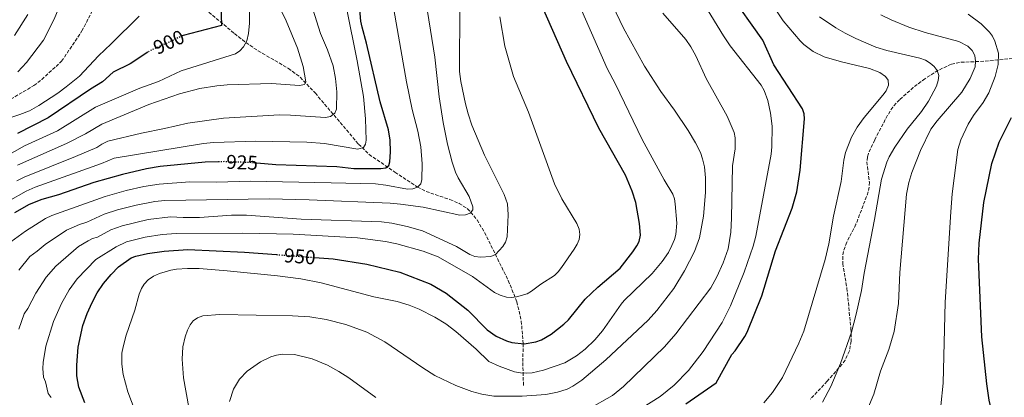
# Model space of a CAD drawing. Units: metres. Extents: x 640895 to 644339, y 4762269 to 4764653.
# Drawn here: x 641881 to 642376, y 4762734 to 4762924 of the extents above; entities that cross this region are included whole.
import ezdxf
from ezdxf.enums import TextEntityAlignment as Align

# ---------------------------------------------------------------- set-up
doc = ezdxf.new("R2010")
doc.units = ezdxf.units.M
doc.header["$MEASUREMENT"] = 0
doc.linetypes.add('DGN Style 3', pattern=[2.435891, 1.739922, -0.695969])
doc.linetypes.add('DGN Style 5', pattern=[1.217945, 0.521977, -0.695969])
for name, color, linetype, lineweight in [('Barranco lineal', 142, 'DGN Style 3', 13), ('Cota de curva de nivel directora', 7, 'Continuous', 0), ('Curva de nivel directora', 30, 'Continuous', 30), ('Curva de nivel directora no vista', 30, 'DGN Style 5', 30), ('Curva de nivel intermedia', 30, 'Continuous', 0), ('Margen derecho', 7, 'Continuous', 0), ('Zona arbolada', 92, 'DGN Style 3', 0)]:
    doc.layers.add(name, color=color, linetype=linetype, lineweight=lineweight)
doc.styles.add('Style-Arial', font='arial.ttf')

msp = doc.modelspace()

# ---------------------------------------------------------------- linework, layer by layer
at = {"layer": 'Barranco lineal', "color": 142, "linetype": 'DGN Style 3', "lineweight": 13}
for points in [[(641838.67, 4762862.57, 895.55), (641843.54, 4762863.71, 895.17), (641850.02, 4762867.25, 894.52), (641861.82, 4762874.62, 893.14), (641876.77, 4762883.71, 893.08), (641888.46, 4762890.55, 892.56), (641892.38, 4762893.6, 892.44), (641902.35, 4762902.79, 892.26), (641912.52, 4762917.98, 891.55), (641917.11, 4762926.86, 891.38), (641925.39, 4762946.68, 891.17), (641927.25, 4762951.4, 891.09)], [(641974.39, 4762929, 897.42), (641989.13, 4762916.69, 903.21), (641994.83, 4762912.14, 905), (642000.96, 4762908.02, 906.19), (642016.2, 4762899.17, 908.12), (642022.11, 4762894.77, 909.24), (642029.63, 4762886.81, 911.69), (642051.39, 4762861.1, 919.38), (642056.67, 4762855.94, 921.36), (642069.68, 4762846.96, 926.42), (642080.97, 4762839.53, 930), (642085.3, 4762837.29, 930.96), (642097.29, 4762833.24, 932.91), (642101.88, 4762831.31, 933.66), (642105.97, 4762828.66, 934.51), (642107.76, 4762826.96, 934.98), (642110.88, 4762822.98, 935.99), (642114.63, 4762816.67, 937.47), (642126.56, 4762792.56, 943.1), (642130.86, 4762781.85, 945.51), (642133.08, 4762772.18, 947.57), (642134.03, 4762760.8, 950), (642133.84, 4762751.3, 953.01), (642134.18, 4762739.22, 957.49)]]:
    msp.add_polyline3d(points, dxfattribs=at)
at = {"layer": 'Curva de nivel directora', "color": 30, "linetype": 'Continuous', "lineweight": 30, "flags": 128}
for points, elevation in [([(642215.73, 4762730.59), (642230.93, 4762741.18), (642238.85, 4762755.31), (642240.51, 4762757.18), (642245.31, 4762764.36), (642246.46, 4762766.57), (642253.83, 4762784.88), (642260.71, 4762807.38), (642268.99, 4762828.93), (642271.35, 4762837.16), (642273.03, 4762847.99), (642275.25, 4762873.85), (642275.15, 4762876.35), (642274.19, 4762878.92), (642259.78, 4762900.98), (642254.34, 4762913.32), (642237.51, 4762937.27)], 975), ([(641982.28, 4762930.91), (641982.53, 4762920.68), (641963.32, 4762915.71), (641962.88, 4762915.5)], 900), ([(641999.84, 4762851.68), (642000.33, 4762851.63), (642009.9, 4762850.81), (642040.44, 4762849.78), (642049.01, 4762848.93), (642057.05, 4762848.77), (642062.59, 4762848.78), (642065.06, 4762849.14), (642066.58, 4762850.4), (642067.18, 4762852.2), (642067.4, 4762857.3), (642067.27, 4762863.06), (642066.46, 4762868.25), (642062.21, 4762882.39), (642055.42, 4762911.83), (642053.19, 4762919.91), (642052.57, 4762922.86), (642051.83, 4762930.69)], 925), ([(642029.35, 4762804.08), (642038.62, 4762803.36), (642055.63, 4762800.71), (642072.12, 4762796.71), (642087.75, 4762790.69), (642095.44, 4762786.21), (642106.25, 4762777.63), (642115.9, 4762767.8), (642120.47, 4762764.64), (642125.59, 4762762.19), (642128.26, 4762761.38), (642134.45, 4762760.76), (642140.4, 4762761.7), (642143.15, 4762762.64), (642148.03, 4762765.56), (642154.5, 4762770.55), (642156.74, 4762772.81), (642165.2, 4762783.18), (642171.54, 4762789.19), (642182.69, 4762798.8), (642189.12, 4762806.96), (642191.17, 4762809.95), (642192.21, 4762812.22), (642192.85, 4762815.35), (642192.51, 4762821.24), (642190.53, 4762831.74), (642188.75, 4762837.38), (642185.4, 4762845.48), (642171.97, 4762869.09), (642155.71, 4762902.63), (642143.89, 4762929.56)], 950), ([(641945.55, 4762907.26), (641936.82, 4762901.54), (641928.29, 4762897.26), (641922.87, 4762892.48), (641916.81, 4762888.67), (641895.67, 4762874.38), (641880.11, 4762866.52)], 900), ([(642377.07, 4762698.53), (642372.7, 4762713.42), (642367.96, 4762732.4), (642366.76, 4762740.56), (642364.22, 4762764.26), (642362.59, 4762803.28), (642362.86, 4762811.31), (642365.28, 4762831.74), (642369.27, 4762851.3), (642372.99, 4762862.09), (642379.1, 4762874.53)], 1000), ([(641981.13, 4762852.21), (641974.43, 4762852.02), (641951.82, 4762849.88), (641944.95, 4762848.75), (641932.93, 4762845.9), (641918.55, 4762841.83), (641900.74, 4762835.63), (641892.45, 4762833.27), (641886.1, 4762830.68), (641878.69, 4762826.56)], 925), ([(641913.95, 4762731), (641911.05, 4762738.87), (641910, 4762744.54), (641909.93, 4762750.01), (641910.62, 4762759.08), (641912.95, 4762769.86), (641915.11, 4762775.89), (641917.68, 4762781.47), (641920.23, 4762786.31), (641923.37, 4762790.97), (641927.2, 4762795.63), (641930.87, 4762799.4), (641937.33, 4762803.92), (641939.67, 4762804.85), (641945.39, 4762806.09), (641953.84, 4762807.24), (641965.67, 4762808.2), (641994.21, 4762806.82), (642010.22, 4762805.57)], 950)]:
    msp.add_lwpolyline(points, dxfattribs=dict(at, elevation=elevation))
at = {"layer": 'Curva de nivel directora no vista', "color": 30, "linetype": 'DGN Style 5', "lineweight": 30, "flags": 128}
for points, elevation in [([(641962.88, 4762915.5), (641946.73, 4762908.02), (641945.55, 4762907.26)], 900), ([(641999.84, 4762851.68), (641983.89, 4762852.29), (641981.13, 4762852.21)], 925), ([(642010.22, 4762805.57), (642029.35, 4762804.08)], 950)]:
    msp.add_lwpolyline(points, dxfattribs=dict(at, elevation=elevation))
at = {"layer": 'Curva de nivel intermedia', "color": 30, "linetype": 'Continuous', "lineweight": 0, "flags": 128}
for points, elevation in [([(641919.97, 4763055.55), (641922.83, 4763037.62), (641922.91, 4763025.73), (641922.31, 4763011.94), (641920.97, 4763001.21), (641918.17, 4762984.63), (641916.51, 4762970.13), (641914.48, 4762962.93), (641898.52, 4762923.93), (641893.25, 4762913.42), (641884.7, 4762902.12), (641880.44, 4762897.51)], 895), ([(641879.84, 4762842.64), (641883.51, 4762844.54), (641909.39, 4762854.85), (641919.99, 4762859.45), (641922.47, 4762861.13), (641925.58, 4762862.66), (641942.5, 4762866.68), (641954.04, 4762868.91), (641965.7, 4762871.61), (641983.67, 4762874.11), (642011.66, 4762875.78), (642017.31, 4762875.67), (642034.77, 4762874.49), (642037.33, 4762874.95), (642039.57, 4762876.61), (642040.28, 4762878.63), (642040.48, 4762887.4), (642039.9, 4762894.08), (642038.66, 4762900.39), (642035.76, 4762908.59), (642032.36, 4762916.8), (642024.68, 4762941.39)], 915), ([(642218.75, 4762941.74), (642234.58, 4762915.59), (642238.01, 4762910.49), (642253.5, 4762890.7), (642255.05, 4762888.02), (642256.84, 4762883.09), (642258.18, 4762876.72), (642258.96, 4762870.15), (642258.88, 4762859.74), (642258.47, 4762856.01), (642250.84, 4762814.81), (642249.55, 4762809.79), (642244.89, 4762796.75), (642238.11, 4762779.79), (642233.99, 4762771.38), (642224.44, 4762756.85), (642217.01, 4762747.26), (642209.86, 4762739.95), (642202.73, 4762734.18), (642189.33, 4762725.61)], 970), ([(642252.15, 4762942), (642264.53, 4762923.13), (642273.13, 4762913.01), (642274.87, 4762911.21), (642279.55, 4762907.61), (642285.16, 4762905.01), (642293.85, 4762902.47), (642307.9, 4762899.15), (642313.07, 4762897.13), (642315.86, 4762895.15), (642317.18, 4762893.2), (642317.36, 4762890.82), (642316.18, 4762887.9), (642314.66, 4762885.67), (642305.28, 4762874.42), (642301.69, 4762869.63), (642298.79, 4762864.63), (642295.78, 4762856.94), (642294.97, 4762853), (642293.58, 4762842.39), (642289.8, 4762824.9), (642287.46, 4762810.9), (642285.59, 4762803.16), (642274.94, 4762767.15), (642272.45, 4762761.09), (642264.25, 4762743.81), (642259.16, 4762736.23), (642254.83, 4762730.97)], 980), ([(642160.44, 4762935.21), (642176.14, 4762899.11), (642180.3, 4762891.26), (642193.81, 4762863.51), (642204.73, 4762843.16), (642209.1, 4762835.89), (642209.98, 4762833.55), (642210.38, 4762831.05), (642211.24, 4762821.43), (642210.63, 4762815.61), (642210.04, 4762813.18), (642208.74, 4762810.15), (642206.94, 4762806.54), (642203.83, 4762802.1), (642198.75, 4762796.09), (642184.81, 4762782.53), (642183.17, 4762780.65), (642173.81, 4762767.3), (642169.93, 4762762.69), (642165.15, 4762757.98), (642160.72, 4762754.6), (642154.92, 4762751.17), (642144.29, 4762747.45), (642138.49, 4762746.2), (642135.55, 4762745.92), (642132.61, 4762746.09), (642129.7, 4762746.68), (642121.92, 4762749.46), (642116.87, 4762751.82), (642110.47, 4762758.09), (642100.19, 4762766.96), (642095.15, 4762770.84), (642089.77, 4762774.17)], 955), ([(641873.59, 4762854.6), (641883.75, 4762860.2), (641900.24, 4762867.87), (641919.35, 4762879.74), (641941.6, 4762889.16), (641950.92, 4762892.51), (641962.3, 4762897.93), (641989.63, 4762906.58), (641991.72, 4762907.94), (641993.69, 4762910.1), (641995.28, 4762912.96), (641996.1, 4762916.64), (641996.69, 4762921.84), (641996.72, 4762931.39)], 905), ([(641875.64, 4762832.36), (641884.5, 4762837.48), (641889.13, 4762839.39), (641922.35, 4762851.35), (641928.69, 4762854.12), (641973.64, 4762861.41), (641978.61, 4762861.87), (641999.75, 4762862.6), (642025.42, 4762862.11), (642034.23, 4762861.44), (642051.1, 4762858.55), (642053.84, 4762859.36), (642054.93, 4762861.04), (642055.14, 4762863.07), (642054.9, 4762873.89), (642053.86, 4762884.99), (642050.64, 4762903.05), (642045.38, 4762929.63)], 920), ([(641880.23, 4762850.56), (641904.82, 4762861.36), (641914.37, 4762866.31), (641922.46, 4762871.2), (641946.08, 4762881.1), (641961.45, 4762886.41), (641971.69, 4762889.1), (641980.28, 4762890.45), (641985.4, 4762890.87), (642007.72, 4762891.64), (642021.79, 4762890.52), (642024.22, 4762891.05), (642024.88, 4762892.5), (642023.55, 4762900.2), (642020.79, 4762909.38), (642015.11, 4762923.07), (642011.19, 4762930.94)], 910), ([(642102.26, 4762930.87), (642102.08, 4762897.64), (642102.8, 4762892.61), (642105.13, 4762881.29), (642106.39, 4762876.3), (642108.3, 4762870.72), (642114.63, 4762855.57), (642124.54, 4762835.79), (642126.23, 4762831.05), (642126.52, 4762825.62), (642125.92, 4762814.54), (642125.13, 4762811.84), (642123.84, 4762809.66), (642120.12, 4762805.7), (642117.86, 4762804.62), (642112.65, 4762804.21), (642109.83, 4762804.55), (642107.24, 4762805.62), (642100.53, 4762809.71), (642083.42, 4762817.51), (642075.83, 4762819.68), (642068.11, 4762821.36), (642062.97, 4762822.08), (642022.57, 4762823.46), (641995.1, 4762825.34), (641987.62, 4762825.33), (641971.47, 4762824.23), (641963.32, 4762824.16), (641956.99, 4762824.5), (641945.72, 4762823.16), (641932.65, 4762820), (641926.98, 4762818.1), (641920.27, 4762814.4), (641917.89, 4762813.64), (641915.64, 4762812.47), (641910.75, 4762809.65), (641899.4, 4762799.71), (641894.56, 4762794.21), (641889.39, 4762786.21), (641885.45, 4762778.52), (641883.46, 4762775.71), (641880.93, 4762768.08)], 940), ([(642178.92, 4762931.03), (642184.38, 4762919.4), (642194.86, 4762900.33), (642203.19, 4762887.53), (642210.03, 4762878.24), (642216.85, 4762868.04), (642220.56, 4762861.81), (642222.97, 4762856.83), (642224.05, 4762853.64), (642225.05, 4762849.64), (642225.56, 4762844.22), (642225.54, 4762836.98), (642225.08, 4762830.76), (642224.49, 4762824.88), (642222.61, 4762813.95), (642220.1, 4762807.21), (642215.04, 4762797.49), (642209.58, 4762788.56), (642201.07, 4762777.39), (642196.77, 4762772.64), (642175.49, 4762752.61), (642163.51, 4762742.44), (642159.02, 4762739.36), (642156.14, 4762737.97), (642151.31, 4762736.44), (642145.4, 4762735.31), (642133.51, 4762734.38), (642119.25, 4762734.45), (642113.33, 4762735.38), (642108.31, 4762736.81), (642100.16, 4762739.84), (642089.69, 4762744.86), (642083.6, 4762748.6), (642064.55, 4762761.64)], 960), ([(641873.62, 4762873.56), (641881.32, 4762876), (641886.25, 4762877.83), (641890.97, 4762880.5), (641900.5, 4762886.75), (641904.68, 4762889.89), (641911.28, 4762895.3), (641920.89, 4762905.41), (641927.23, 4762911.51), (641941.28, 4762925.47)], 895), ([(642069.03, 4762928.74), (642075.54, 4762892.5), (642078.39, 4762878.47), (642081.2, 4762867.54), (642082.72, 4762859.71), (642083.41, 4762851.27), (642083.14, 4762843.24), (642082.6, 4762841.16), (642081.04, 4762839.55), (642078.7, 4762838.69), (642075.98, 4762838.45), (642065.1, 4762840.53), (642059.85, 4762841.2), (642037.69, 4762841.73), (641997.02, 4762842.45), (641980.33, 4762842.03), (641966.68, 4762842.07), (641951.39, 4762841.06), (641943.57, 4762839.88), (641934.77, 4762837.79), (641924.18, 4762834.82), (641897.41, 4762825.18), (641894.32, 4762823.67), (641884.25, 4762817.29), (641875, 4762810.66)], 930), ([(642086.05, 4762927.84), (642089.73, 4762904.74), (642091.94, 4762884.89), (642093.85, 4762871.94), (642096.07, 4762861.13), (642098.34, 4762852.09), (642100.04, 4762847.02), (642101.36, 4762844.16), (642106.85, 4762834.74), (642108.82, 4762829.66), (642108.78, 4762828.02), (642107.43, 4762826.4), (642105.12, 4762825.48), (642102.23, 4762825.37), (642083.8, 4762829.4), (642072.52, 4762830.98), (642067.21, 4762831.41), (642026.58, 4762833.03), (642006.59, 4762833.53), (641954.19, 4762832.78), (641949.2, 4762832.29), (641939.77, 4762830.45), (641930.33, 4762827.99), (641923.69, 4762825.86), (641914.98, 4762821.9), (641911.35, 4762820.73), (641904.75, 4762817.92), (641894.03, 4762810.71), (641890.12, 4762807.3), (641886.31, 4762804.57), (641880.85, 4762797.78)], 935), ([(642122.39, 4762925.14), (642124.83, 4762910.3), (642129.17, 4762895.07), (642136.64, 4762877.23), (642149.81, 4762841.16), (642153.4, 4762833.68), (642161.03, 4762821.26), (642162.11, 4762818.39), (642162.45, 4762815.68)], 945), ([(642204.22, 4762926.88), (642215.62, 4762913.65), (642218.25, 4762909.95), (642220.63, 4762905.56), (642225.9, 4762894.13), (642236.38, 4762875.23), (642239.94, 4762866.87), (642240.38, 4762864.29), (642240.48, 4762858.75), (642239.19, 4762850.17), (642238.68, 4762823.82), (642238.21, 4762816.81), (642236.98, 4762808.48), (642234.5, 4762801.4), (642231.28, 4762794.41), (642228.28, 4762788.88), (642210.61, 4762765.77), (642204.97, 4762759.28), (642184.45, 4762739.19), (642178.87, 4762734.79), (642166.92, 4762727.98)], 965), ([(642284.33, 4762731.41), (642288.46, 4762739.25), (642293.31, 4762750.77), (642298.77, 4762766.57), (642301.21, 4762775.55), (642303.9, 4762787.55), (642305.21, 4762796.27), (642310.45, 4762823.2), (642313.91, 4762843.43), (642316.57, 4762852.04), (642317.71, 4762854.67), (642320.56, 4762859.66), (642326.84, 4762868.59), (642333.91, 4762877.51), (642337.53, 4762882.62), (642341.51, 4762890.26), (642342.36, 4762893.08), (642342.63, 4762895.56), (642341.89, 4762898.07), (642340.34, 4762900.13), (642338.34, 4762901.87), (642335.99, 4762903.27), (642333.18, 4762904.34), (642316.51, 4762908.17), (642311.07, 4762909.79), (642301, 4762914.29), (642295.64, 4762916.94), (642291, 4762919.65), (642282.84, 4762925.13)], 985), ([(642313.55, 4762926.17), (642318.71, 4762923.6), (642327.6, 4762919.95), (642335.8, 4762917.27), (642352.76, 4762912.74), (642357.21, 4762910.31), (642359.39, 4762908.1), (642360.75, 4762905.65), (642361.17, 4762902.74), (642360.89, 4762900.03), (642358.4, 4762894.07), (642354.29, 4762887.31), (642341.93, 4762872.89), (642338.66, 4762868.59), (642333.43, 4762857.96), (642329.21, 4762846.88), (642327.7, 4762841.77), (642326.51, 4762835.95), (642323.17, 4762796.63), (642322.41, 4762780.92), (642320.33, 4762766.84), (642317.67, 4762757.81), (642313.38, 4762747.03), (642310.11, 4762735.33), (642306.22, 4762726.11)], 990), ([(642343.73, 4762729.57), (642344.85, 4762740.99), (642345.86, 4762781.59), (642348.64, 4762827.15), (642349.35, 4762836.07), (642352.19, 4762858.41), (642353.65, 4762863.24), (642357.41, 4762871.21), (642360.07, 4762875.55), (642364.91, 4762882.08), (642367.79, 4762886.97), (642371, 4762895.06), (642372.47, 4762901.14), (642372.64, 4762906.8), (642370.77, 4762912.83), (642369.57, 4762915.34), (642368.07, 4762917.34), (642363.92, 4762921.56), (642357.43, 4762926.38)], 995), ([(642162.45, 4762815.68), (642162.06, 4762813.2), (642161.11, 4762810.79), (642159.71, 4762808.33), (642153.3, 4762799.1), (642151.58, 4762796.84), (642149.78, 4762795.11), (642142.91, 4762790.71), (642138.17, 4762787.11), (642135.97, 4762785.92), (642130.72, 4762784.28), (642128.08, 4762784.03), (642125.58, 4762784.2), (642122.54, 4762785.1), (642119.72, 4762786.56), (642108.64, 4762794.54), (642091.28, 4762804.45), (642083.87, 4762807.29), (642070.61, 4762811), (642065, 4762812.23), (642050.9, 4762813.92), (642018.53, 4762815.91), (641993.24, 4762816.38), (641959.8, 4762816.22), (641952.79, 4762815.66), (641944.33, 4762814.39), (641934.97, 4762812.06), (641929.79, 4762809.52), (641919.57, 4762803.18), (641910.11, 4762793.35), (641906.1, 4762787.84), (641902.25, 4762781.05), (641898.21, 4762771.89), (641894.44, 4762759.56), (641893.03, 4762751.28), (641892.97, 4762748.23), (641893.24, 4762743.95), (641894.2, 4762741.64), (641895.59, 4762735.82), (641897.02, 4762733.76)], 945), ([(642089.77, 4762774.17), (642081.89, 4762778.12), (642076.79, 4762780.2), (642070.78, 4762782.05), (642058.99, 4762784.38), (642032.65, 4762791.34), (642022.39, 4762793.35), (642010.65, 4762794.94), (641985.46, 4762797.33), (641971.34, 4762798.51), (641965.47, 4762798.62), (641960.02, 4762798.27), (641957.09, 4762797.77), (641951.51, 4762796.07), (641948.44, 4762794.69), (641945.79, 4762792.89), (641943.71, 4762790.67), (641942.41, 4762788.54), (641941.24, 4762785.76), (641939.03, 4762777.65), (641934.81, 4762765.07), (641933.19, 4762759.14), (641932.54, 4762756.03), (641932.52, 4762750.47), (641933.21, 4762745.26), (641935.64, 4762736.61), (641943.01, 4762717.19)], 955), ([(642064.55, 4762761.64), (642055.47, 4762766.56), (642045.05, 4762770.47), (642035.21, 4762772.99), (642026.88, 4762774.24), (642018.18, 4762774.74), (641981.76, 4762775.44), (641973.21, 4762774.83), (641970.48, 4762773.76), (641968.45, 4762772.3), (641966.83, 4762770.29), (641965.53, 4762767.6), (641964.38, 4762764.28), (641963.22, 4762759.16), (641962.89, 4762753.06), (641963.49, 4762743.54), (641966.28, 4762728.7)], 960), ([(642007.31, 4762754.23), (642002.1, 4762751.64), (641995.5, 4762746.91), (641991.59, 4762742.88), (641988.66, 4762737.84), (641986.62, 4762731.77)], 965), ([(642060.1, 4762733.76), (642046.55, 4762743.54), (642041.5, 4762746.85), (642035.87, 4762749.94), (642028.11, 4762753.16), (642019.32, 4762755.36), (642013.33, 4762755.59), (642010.15, 4762755.08), (642007.31, 4762754.23)], 965)]:
    msp.add_lwpolyline(points, dxfattribs=dict(at, elevation=elevation))
at = {"layer": 'Margen derecho', "color": 7, "linetype": 'Continuous', "lineweight": 0}
msp.add_polyline3d([(641878.67, 4762915.79, 899.65), (641885.42, 4762926.24, 899.56)], dxfattribs=at)
at = {"layer": 'Zona arbolada', "color": 92, "linetype": 'DGN Style 3', "lineweight": 0}
msp.add_polyline3d([(642379.78, 4762904.18, 1011.75), (642365.27, 4762902.76, 1006.55), (642353.09, 4762902.2, 1002.47), (642349, 4762901.31, 1001.14), (642342.4, 4762898.22, 999.06), (642335.71, 4762894.01, 997.07), (642329.88, 4762889.58, 995.65), (642322.93, 4762883.43, 994.45), (642319.6, 4762879.75, 993.96), (642316.92, 4762875.59, 993.58), (642310.48, 4762863.18, 992.54), (642307.35, 4762856.4, 992.01), (642306.82, 4762854.65, 991.92), (642306.58, 4762852.2, 991.85), (642307.8, 4762841.98, 991.87), (642307.77, 4762839.47, 991.89), (642307.26, 4762837.05, 991.89), (642301.08, 4762820.8, 991.91), (642296.46, 4762811.8, 993.23), (642294.82, 4762807.17, 993.94), (642294.43, 4762804.76, 994.16), (642294.45, 4762801.1, 994.39), (642296.55, 4762788.71, 995.12), (642298.57, 4762768.24, 996.33), (642298.7, 4762762.12, 996.79), (642297.78, 4762757.13, 997.15), (642295.63, 4762752.49, 997.48), (642294.12, 4762750.45, 997.61), (642286.59, 4762741.89, 997.21), (642278.26, 4762732.94, 997.07)], dxfattribs=at)

# ---------------------------------------------------------------- texts
at = {"layer": 'Cota de curva de nivel directora', "color": 7, "linetype": 'Continuous', "lineweight": 0, "style": 'Style-Arial'}
for s, rotation, p in [('900', 24.8458, (641956.15, 4762912.39, 900)), ('925', 357.8101, (641992.93, 4762851.94, 925)), ('950', 355.5561, (642021.91, 4762804.66, 950))]:
    msp.add_text(s, height=7, rotation=rotation, dxfattribs=at).set_placement(p, align=Align.MIDDLE_CENTER)

doc.saveas('drawing.dxf')
